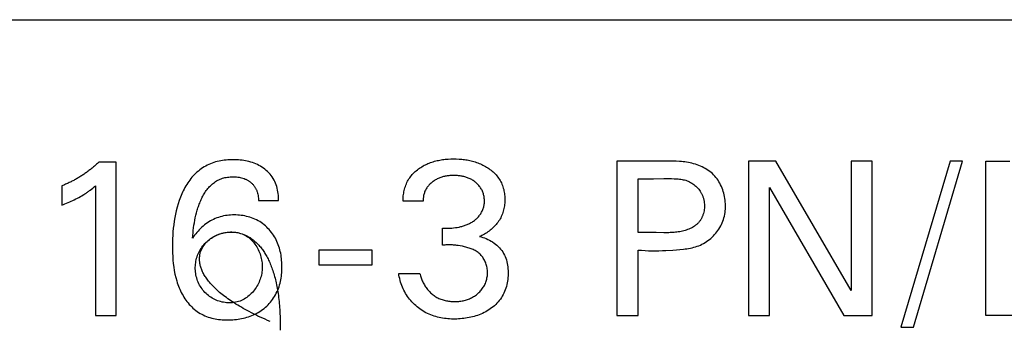
# Model space of a CAD drawing. Extents: x 0 to 841, y 0 to 594.
# Drawn here: x 99 to 110, y 540 to 543 of the extents above; entities that cross this region are included whole.
import ezdxf

# ---------------------------------------------------------------- set-up
doc = ezdxf.new("R2010")
doc.units = 0
doc.header["$LTSCALE"] = 46.255
doc.header["$MEASUREMENT"] = 0
doc.layers.add('20000_FRONT_O', color=7, linetype='CONTINUOUS')
doc.layers.add('20500_FRONT_O_LABELING', color=7, linetype='CONTINUOUS')

msp = doc.modelspace()

# ---------------------------------------------------------------- linework, layer by layer
at = {"layer": '20000_FRONT_O', "linetype": 'Continuous'}
msp.add_line((90.09355, 543.11984), (139.59355, 543.11984), dxfattribs=at)
at = {"layer": '20500_FRONT_O_LABELING', "linetype": 'Continuous'}
for p, q in [((100.08259, 541.55212), (99.88982, 541.55212)), ((100.08259, 539.86176), (100.08259, 541.55212)), ((105.59946, 541.56176), (105.59946, 539.86176)), ((107.04886, 541.56176), (107.04886, 539.86176)), ((107.35126, 541.56176), (107.04886, 541.56176)), ((108.18139, 540.13646), (107.35126, 541.56176)), ((108.18139, 541.56176), (108.18139, 540.13646)), ((108.41271, 541.56176), (108.18139, 541.56176)), ((108.41271, 539.86176), (108.41271, 541.56176)), ((109.27054, 541.56176), (108.72958, 539.73405)), ((108.86693, 539.73405), (109.40789, 541.56176)), ((109.40789, 541.56176), (109.27054, 541.56176)), ((109.66331, 539.86176), (109.66331, 541.56176)), ((105.83199, 540.77622), (105.83199, 541.36899)), ((99.48259, 541.29068), (99.48259, 541.07863)), ((99.85488, 541.28947), (99.85488, 539.86176)), ((107.28018, 539.86176), (107.28018, 541.2714)), ((107.28018, 541.2714), (108.10066, 539.86176)), ((101.64885, 541.12722), (101.87174, 541.12722)), ((103.46331, 541.11959), (103.24283, 541.11959)), ((103.67657, 540.63526), (103.67657, 540.82562)), ((105.94622, 540.77673), (105.83199, 540.77622)), ((102.31633, 540.58104), (102.31633, 540.4208)), ((102.90187, 540.58104), (102.31633, 540.58104)), ((102.90187, 540.4208), (102.90187, 540.58104)), ((105.83199, 539.86176), (105.83199, 540.58345)), ((102.31633, 540.4208), (102.90187, 540.4208)), ((103.19464, 540.32562), (103.42717, 540.32562)), ((99.85488, 539.86176), (100.08259, 539.86176)), ((105.59946, 539.86176), (105.83199, 539.86176)), ((107.04886, 539.86176), (107.28018, 539.86176)), ((108.10066, 539.86176), (108.41271, 539.86176)), ((109.84116, 539.86174), (109.66331, 539.86176)), ((108.72958, 539.73405), (108.86693, 539.73405))]:
    msp.add_line(p, q, dxfattribs=at)
for points in [[(99.88982, 541.55212), (99.88184, 541.54445), (99.87379, 541.53685), (99.86567, 541.52932), (99.85749, 541.52186), (99.84923, 541.51448), (99.84091, 541.50718), (99.83253, 541.49995), (99.82408, 541.49279), (99.81556, 541.48572), (99.80698, 541.47872), (99.79834, 541.4718), (99.78963, 541.46495), (99.78087, 541.45819), (99.77204, 541.4515), (99.76315, 541.4449), (99.75421, 541.43838), (99.7452, 541.43193), (99.73614, 541.42557), (99.72702, 541.4193), (99.71784, 541.4131), (99.70861, 541.40699), (99.69932, 541.40096), (99.68998, 541.39502), (99.68058, 541.38916), (99.67114, 541.38338), (99.66164, 541.3777), (99.65209, 541.3721), (99.64249, 541.36658), (99.63283, 541.36116), (99.62313, 541.35582), (99.61339, 541.35057), (99.60359, 541.34541), (99.59375, 541.34034), (99.58386, 541.33536), (99.57392, 541.33048), (99.56394, 541.32568), (99.55392, 541.32098), (99.54385, 541.31637), (99.53375, 541.31185), (99.5236, 541.30742), (99.5134, 541.3031), (99.50317, 541.29886), (99.4929, 541.29472), (99.48259, 541.29068)], [(101.87174, 541.12722), (101.87163, 541.14657), (101.87084, 541.16602), (101.86934, 541.18553), (101.86711, 541.20502), (101.86413, 541.22446), (101.86039, 541.24379), (101.85586, 541.26294), (101.85052, 541.28187), (101.84436, 541.30053), (101.83735, 541.31884), (101.82947, 541.33677), (101.82071, 541.35425), (101.81104, 541.37124), (101.80044, 541.38767), (101.78895, 541.40351), (101.77661, 541.41873), (101.7635, 541.43331), (101.74966, 541.44723), (101.73515, 541.46044), (101.72003, 541.47294), (101.70436, 541.4847), (101.68817, 541.49571), (101.6715, 541.50598), (101.6544, 541.5155), (101.63691, 541.52426), (101.61906, 541.53226), (101.6009, 541.53951), (101.58246, 541.54603), (101.56378, 541.55186), (101.54491, 541.55703), (101.52587, 541.56156), (101.5067, 541.56549), (101.48745, 541.56883), (101.46812, 541.57162), (101.44873, 541.57386), (101.42927, 541.57559), (101.40976, 541.57681), (101.39021, 541.57755), (101.37062, 541.57783), (101.35101, 541.57766), (101.33139, 541.57703), (101.31177, 541.57593), (101.2922, 541.57432), (101.27268, 541.57219), (101.25323, 541.56951), (101.23389, 541.56627), (101.21467, 541.56243), (101.1956, 541.55797), (101.17669, 541.55287), (101.15798, 541.54711), (101.13947, 541.54067), (101.1212, 541.53353), (101.10319, 541.52572), (101.08547, 541.51723), (101.06806, 541.5081), (101.051, 541.49833), (101.0343, 541.48795), (101.01799, 541.47696), (101.00211, 541.46539), (100.98668, 541.45325), (100.97172, 541.44056), (100.95726, 541.42732), (100.9433, 541.41358), (100.92984, 541.39935), (100.91686, 541.38466), (100.90437, 541.36956), (100.89235, 541.35406), (100.88079, 541.33819), (100.86969, 541.32199), (100.85904, 541.30549), (100.84883, 541.28871), (100.83906, 541.27168), (100.82971, 541.25444), (100.82078, 541.237), (100.81226, 541.21938), (100.80414, 541.20158), (100.78905, 541.16551), (100.77544, 541.12888), (100.76321, 541.09177), (100.75231, 541.05425), (100.74264, 541.01639), (100.73415, 540.97825), (100.72677, 540.93987), (100.72042, 540.90129), (100.71504, 540.86257), (100.71057, 540.82375), (100.70697, 540.78486), (100.70421, 540.74589), (100.70226, 540.70688), (100.70108, 540.66783), (100.70064, 540.62875), (100.70093, 540.58967), (100.70198, 540.55061), (100.70389, 540.51159), (100.70675, 540.47263), (100.71064, 540.43377), (100.71567, 540.39501), (100.72192, 540.35642), (100.7295, 540.31806), (100.73849, 540.28001), (100.749, 540.24237), (100.75485, 540.22372), (100.76112, 540.2052), (100.76782, 540.18683), (100.77496, 540.16863), (100.78255, 540.15061), (100.79062, 540.13279), (100.79916, 540.1152), (100.8082, 540.09785), (100.81775, 540.08076), (100.82783, 540.06394), (100.83843, 540.04743), (100.84957, 540.03126), (100.86123, 540.01546), (100.87344, 540.00008), (100.88617, 539.98514), (100.89944, 539.97069), (100.91324, 539.95677), (100.92757, 539.94341), (100.94243, 539.93064), (100.95783, 539.91851), (100.97373, 539.90704), (100.99011, 539.89623), (101.00692, 539.88608), (101.02413, 539.87661), (101.0417, 539.86783), (101.0596, 539.85973), (101.07779, 539.85234), (101.09624, 539.84565), (101.1149, 539.83967), (101.13375, 539.8344), (101.15277, 539.8298), (101.17194, 539.82586), (101.19123, 539.82253), (101.21062, 539.81979), (101.23011, 539.81761), (101.24965, 539.81597), (101.26924, 539.81484), (101.28885, 539.81417), (101.30847, 539.81396), (101.32807, 539.81418), (101.34764, 539.81484), (101.36718, 539.81595), (101.38667, 539.81754), (101.4061, 539.81961), (101.42547, 539.82218), (101.44476, 539.82527), (101.46397, 539.82888), (101.48308, 539.83303), (101.50208, 539.83774), (101.52093, 539.84302), (101.53962, 539.84887), (101.5581, 539.85532), (101.57637, 539.86237), (101.59438, 539.87003), (101.6121, 539.87831), (101.62952, 539.88724), (101.64661, 539.8968), (101.66333, 539.90698), (101.67967, 539.91777), (101.6956, 539.92917), (101.7111, 539.94115), (101.72614, 539.9537), (101.7407, 539.96682), (101.75475, 539.98048), (101.76827, 539.99468), (101.78123, 540.00938), (101.79361, 540.02457), (101.80539, 540.04023), (101.81654, 540.05633), (101.82703, 540.07286), (101.83684, 540.0898), (101.84596, 540.10711), (101.85439, 540.12478), (101.86215, 540.14276), (101.86925, 540.16102), (101.87569, 540.17952), (101.8815, 540.19824), (101.88667, 540.21713), (101.89123, 540.23617), (101.89518, 540.25533), (101.89855, 540.27459), (101.90137, 540.29394), (101.90365, 540.31336), (101.90541, 540.33284), (101.90669, 540.35237), (101.90749, 540.37192), (101.90779, 540.41107), (101.9073, 540.43064), (101.90636, 540.45018), (101.90495, 540.46968), (101.90305, 540.48914), (101.90064, 540.50853), (101.89769, 540.52785), (101.8942, 540.54709), (101.89012, 540.56622), (101.88546, 540.58523), (101.8802, 540.60409), (101.87432, 540.62277)], [(103.24283, 541.11959), (103.24276, 541.13464), (103.24317, 541.14974), (103.24405, 541.16487), (103.24542, 541.18001), (103.24726, 541.19512), (103.24959, 541.21019), (103.25241, 541.2252), (103.25572, 541.24011), (103.25953, 541.25491), (103.26383, 541.26956), (103.26863, 541.28405), (103.27393, 541.29835), (103.27974, 541.31243), (103.28606, 541.32628), (103.29289, 541.33986), (103.30023, 541.35315), (103.30809, 541.36613), (103.31647, 541.37878), (103.32537, 541.39106), (103.33477, 541.40297), (103.34464, 541.41452), (103.35496, 541.42568), (103.36568, 541.43647), (103.3768, 541.44689), (103.38827, 541.45691), (103.40006, 541.46656), (103.41216, 541.47581), (103.42452, 541.48467), (103.43715, 541.49315), (103.45001, 541.50123), (103.4631, 541.50891), (103.47641, 541.51621), (103.48993, 541.52311), (103.50363, 541.52961), (103.51751, 541.53572), (103.53156, 541.54144), (103.54576, 541.54677), (103.5601, 541.55172), (103.57457, 541.5563), (103.58915, 541.56052), (103.60383, 541.56438), (103.61859, 541.56791), (103.63344, 541.57111), (103.64834, 541.57398), (103.66329, 541.57655), (103.67829, 541.57881), (103.69333, 541.58078), (103.70839, 541.58246), (103.73861, 541.585), (103.7689, 541.58651), (103.79924, 541.58706), (103.82958, 541.5867), (103.85988, 541.58538), (103.89011, 541.58305), (103.90519, 541.58147), (103.92024, 541.57961), (103.93524, 541.57746), (103.95021, 541.575), (103.96513, 541.57223), (103.97999, 541.56915), (103.99478, 541.56574), (104.00948, 541.56199), (104.0241, 541.55791), (104.03861, 541.55348), (104.05301, 541.5487), (104.06728, 541.54356), (104.08141, 541.53806), (104.0954, 541.53218), (104.10922, 541.52593), (104.12287, 541.51931), (104.13634, 541.51231), (104.1496, 541.50494), (104.16266, 541.49719), (104.1755, 541.48907), (104.1881, 541.48056), (104.20045, 541.47168), (104.21253, 541.46241), (104.2243, 541.45276), (104.23574, 541.44273), (104.24683, 541.43232), (104.25752, 541.42152), (104.26781, 541.41033), (104.27765, 541.39875), (104.28702, 541.38679), (104.2959, 541.37444), (104.30427, 541.36173), (104.31212, 541.34869), (104.31944, 541.33533), (104.32622, 541.3217), (104.33245, 541.3078), (104.33812, 541.29368), (104.34321, 541.27935), (104.34772, 541.26484), (104.35165, 541.25018), (104.35502, 541.23537), (104.35785, 541.22045), (104.36015, 541.20543), (104.36195, 541.19033), (104.36326, 541.17516), (104.3641, 541.15996), (104.36449, 541.14473), (104.36444, 541.12949), (104.36395, 541.11428), (104.36302, 541.09909), (104.36161, 541.08395), (104.35972, 541.06887), (104.35734, 541.05388), (104.35443, 541.03899), (104.351, 541.02421), (104.34702, 541.00956), (104.34248, 540.99506), (104.33738, 540.98074), (104.33174, 540.96662), (104.32557, 540.95272), (104.31886, 540.93906), (104.31163, 540.92567), (104.30389, 540.91258), (104.29564, 540.89981), (104.2869, 540.88737), (104.27768, 540.87528), (104.26801, 540.86355), (104.25793, 540.85217), (104.24745, 540.84115), (104.2366, 540.83049), (104.22541, 540.82021), (104.2139, 540.8103), (104.2021, 540.80076), (104.19003, 540.7916), (104.17769, 540.78281), (104.16511, 540.77439), (104.15229, 540.76632), (104.13924, 540.75861), (104.12597, 540.75129), (104.11251, 540.74434), (104.09884, 540.73779), (104.085, 540.73164)], [(105.90684, 541.56175), (105.82995, 541.56153), (105.75311, 541.56156), (105.59946, 541.56176)], [(105.83199, 540.58345), (105.87069, 540.58003), (105.90921, 540.57763), (105.94761, 540.57615), (105.98592, 540.57548), (106.02418, 540.57555), (106.06243, 540.57624), (106.10072, 540.57746), (106.13909, 540.57912), (106.21621, 540.58337), (106.25501, 540.58583), (106.29387, 540.5888), (106.3326, 540.59266), (106.35187, 540.59504), (106.37106, 540.59779), (106.39013, 540.60094), (106.40907, 540.60456), (106.42787, 540.60868), (106.44649, 540.61335), (106.46492, 540.61863), (106.48315, 540.62455), (106.50114, 540.63117), (106.51888, 540.63853), (106.53635, 540.64668), (106.55352, 540.65563), (106.57036, 540.66535), (106.58684, 540.67581), (106.60292, 540.68699), (106.61857, 540.69885), (106.63375, 540.71136), (106.64844, 540.7245), (106.6626, 540.73824), (106.67619, 540.75255), (106.68919, 540.76739), (106.70156, 540.78274), (106.71326, 540.79857), (106.72427, 540.81485), (106.73455, 540.83156), (106.74406, 540.84865), (106.75278, 540.86611), (106.76067, 540.8839), (106.76772, 540.902), (106.77395, 540.92037), (106.77937, 540.93899), (106.78399, 540.95784), (106.78783, 540.97687), (106.79088, 540.99607), (106.79317, 541.0154), (106.79471, 541.03484), (106.79551, 541.05436), (106.79557, 541.07393), (106.79492, 541.09352), (106.79356, 541.1131), (106.7915, 541.13265), (106.78876, 541.15213), (106.78535, 541.17153), (106.78128, 541.1908), (106.77654, 541.20992), (106.77113, 541.22883), (106.76504, 541.24749), (106.75827, 541.26587), (106.75081, 541.28392), (106.74265, 541.30159), (106.73379, 541.31884), (106.72421, 541.33564), (106.71392, 541.35193), (106.7029, 541.36768), (106.69116, 541.38284), (106.67867, 541.39737), (106.66545, 541.41123), (106.65153, 541.42443), (106.63694, 541.43696), (106.62174, 541.44884), (106.60596, 541.46007), (106.58965, 541.47066), (106.57284, 541.48062), (106.55559, 541.48995), (106.53794, 541.49866), (106.51992, 541.50676), (106.50158, 541.51425), (106.48297, 541.52115), (106.46412, 541.52745), (106.44508, 541.53317), (106.42589, 541.5383), (106.40659, 541.54287), (106.38723, 541.54688), (106.36785, 541.55032), (106.34849, 541.55322), (106.32919, 541.55558), (106.30995, 541.55744), (106.29077, 541.55889), (106.25249, 541.56079), (106.21424, 541.56183), (106.13758, 541.56279), (106.06074, 541.56279), (105.90684, 541.56175)], [(109.66331, 541.56176), (109.75225, 541.56191), (109.84118, 541.56143), (109.93008, 541.56173)], [(100.92354, 540.71517), (100.92571, 540.74325), (100.92825, 540.77135), (100.93119, 540.79944), (100.93458, 540.8275), (100.93845, 540.85551), (100.94284, 540.88344), (100.9478, 540.91128), (100.95336, 540.93898), (100.95955, 540.96654), (100.96642, 540.99393), (100.97401, 541.02112), (100.97808, 541.03463), (100.98235, 541.04809), (100.98682, 541.06148), (100.99149, 541.0748), (100.99639, 541.08805), (101.00151, 541.10121), (101.00685, 541.11429), (101.01244, 541.12728), (101.01826, 541.14017), (101.02434, 541.15296), (101.03068, 541.16564), (101.03729, 541.17818), (101.04418, 541.19058), (101.05137, 541.20281), (101.05886, 541.21484), (101.06668, 541.22666), (101.07482, 541.23825), (101.0833, 541.24958), (101.09215, 541.26065), (101.10135, 541.27141), (101.11094, 541.28187), (101.12091, 541.29199), (101.13127, 541.30174), (101.14199, 541.31111), (101.15307, 541.32005), (101.16449, 541.32854), (101.17624, 541.33656), (101.1883, 541.34407), (101.20066, 541.35104), (101.2133, 541.35744), (101.22622, 541.36325), (101.23939, 541.36845), (101.25279, 541.37303), (101.2664, 541.37703), (101.28017, 541.38045), (101.29409, 541.38331), (101.30812, 541.38564), (101.32224, 541.38744), (101.33642, 541.38873), (101.35062, 541.38954), (101.36482, 541.38988), (101.379, 541.38975), (101.39313, 541.38915), (101.40722, 541.38806), (101.42125, 541.38647), (101.43521, 541.38435), (101.44909, 541.38169), (101.46288, 541.37846), (101.47651, 541.37463), (101.48994, 541.37017), (101.50311, 541.36502), (101.50958, 541.36218), (101.51598, 541.35916), (101.52228, 541.35596), (101.52849, 541.35257), (101.5346, 541.349), (101.5406, 541.34526), (101.5465, 541.34134), (101.55228, 541.33725), (101.55794, 541.333), (101.56348, 541.32858), (101.56889, 541.32399), (101.57416, 541.31925), (101.57929, 541.31435), (101.58428, 541.3093), (101.5891, 541.30409), (101.59375, 541.29875), (101.59824, 541.29326), (101.60254, 541.28764), (101.60665, 541.28188), (101.61057, 541.27599), (101.61427, 541.26998), (101.61777, 541.26384), (101.62107, 541.25759), (101.62415, 541.25123), (101.62704, 541.24478), (101.62973, 541.23823), (101.63223, 541.2316), (101.63454, 541.22489), (101.6386, 541.21128), (101.64194, 541.19745), (101.64459, 541.18347), (101.64658, 541.16939), (101.64793, 541.15529), (101.64868, 541.14121), (101.64885, 541.12722)], [(103.67657, 540.82562), (103.69721, 540.8242), (103.71775, 540.82347), (103.73821, 540.82342), (103.75858, 540.82404), (103.77888, 540.82531), (103.79912, 540.82721), (103.81931, 540.82974), (103.83944, 540.8329), (103.85948, 540.83675), (103.86946, 540.83894), (103.8794, 540.84131), (103.8893, 540.84388), (103.89916, 540.84665), (103.90898, 540.84963), (103.91874, 540.85281), (103.92845, 540.85621), (103.9381, 540.85984), (103.94769, 540.86369), (103.9572, 540.86776), (103.96661, 540.87207), (103.97591, 540.87662), (103.9851, 540.8814), (103.99414, 540.88643), (104.00304, 540.89169), (104.01177, 540.89721), (104.02032, 540.90297), (104.02867, 540.90898), (104.03682, 540.91525), (104.04475, 540.92177), (104.05244, 540.92855), (104.05988, 540.9356), (104.06706, 540.94291), (104.07396, 540.95049), (104.08057, 540.95833), (104.08687, 540.96643), (104.09287, 540.97478), (104.09855, 540.98336), (104.10389, 540.99215), (104.1089, 541.00115), (104.11357, 541.01035), (104.11787, 541.01972), (104.12182, 541.02926), (104.12538, 541.03895), (104.12857, 541.04878), (104.13136, 541.05874), (104.13375, 541.06881), (104.13574, 541.07899), (104.13732, 541.08924), (104.1385, 541.09956), (104.13927, 541.10992), (104.13965, 541.12032), (104.13961, 541.13072), (104.13918, 541.14112), (104.13834, 541.15149), (104.1371, 541.16182), (104.13546, 541.1721), (104.13342, 541.18229), (104.13098, 541.1924), (104.12813, 541.20239), (104.12489, 541.21225), (104.12124, 541.22197), (104.11719, 541.23152), (104.11275, 541.24089), (104.10792, 541.25007), (104.10272, 541.25904), (104.09716, 541.26781), (104.09126, 541.27636), (104.08503, 541.28469), (104.07848, 541.29278), (104.07164, 541.30062), (104.06451, 541.3082), (104.05711, 541.31553), (104.04945, 541.32258), (104.04156, 541.32935), (104.03343, 541.33582), (104.02509, 541.342), (104.01656, 541.34787), (104.00784, 541.35343), (103.99895, 541.35865), (103.9899, 541.36354), (103.98072, 541.3681), (103.97139, 541.37233), (103.96194, 541.37625), (103.95237, 541.37987), (103.94269, 541.38319), (103.93291, 541.38623), (103.92303, 541.389), (103.91307, 541.3915), (103.90304, 541.39374), (103.89293, 541.39574), (103.88277, 541.39751), (103.87256, 541.39905), (103.8623, 541.40037), (103.85201, 541.40149), (103.8417, 541.40241), (103.83137, 541.40315), (103.82102, 541.40371), (103.81068, 541.40408), (103.80034, 541.40426), (103.79, 541.40423), (103.77967, 541.404), (103.76937, 541.40356), (103.75908, 541.40289), (103.74882, 541.402), (103.7386, 541.40087), (103.72841, 541.3995), (103.71827, 541.39788), (103.70817, 541.396), (103.69813, 541.39387), (103.68815, 541.39146), (103.67823, 541.38878), (103.66838, 541.38581), (103.6586, 541.38255), (103.64891, 541.379), (103.6393, 541.37514), (103.62978, 541.37098), (103.62036, 541.36649), (103.61105, 541.3617), (103.60188, 541.35661), (103.59285, 541.35122), (103.584, 541.34554), (103.57534, 541.33959), (103.56688, 541.33337), (103.55865, 541.32689), (103.55067, 541.32016), (103.54296, 541.31319), (103.53553, 541.30597), (103.5284, 541.29854), (103.52159, 541.29088), (103.51513, 541.28301), (103.50902, 541.27494), (103.5033, 541.26667), (103.49797, 541.25822), (103.49305, 541.24959), (103.48854, 541.24078), (103.48444, 541.23178), (103.48072, 541.2226), (103.47738, 541.21322), (103.47443, 541.20365), (103.47184, 541.19387), (103.4696, 541.1839), (103.46772, 541.17372), (103.46619, 541.16333), (103.46499, 541.15272), (103.46411, 541.1419), (103.46356, 541.13086), (103.46331, 541.11959)], [(105.83199, 541.36899), (105.94605, 541.36881), (106.00304, 541.36888), (106.11681, 541.36977)], [(106.11681, 541.36977), (106.14529, 541.36985), (106.17382, 541.36973), (106.20243, 541.36934), (106.23114, 541.36858), (106.24551, 541.368), (106.25988, 541.36721), (106.2742, 541.36615), (106.28848, 541.36476), (106.30268, 541.363), (106.31679, 541.3608), (106.33079, 541.3581), (106.34466, 541.35484), (106.35837, 541.35098), (106.37191, 541.34644), (106.38525, 541.3412), (106.39837, 541.33525), (106.41122, 541.32862), (106.42379, 541.32134), (106.43602, 541.31342), (106.4479, 541.30489), (106.45938, 541.29577), (106.47044, 541.28608), (106.48104, 541.27585), (106.49114, 541.26509), (106.50072, 541.25384), (106.50974, 541.24211), (106.51816, 541.22993), (106.52214, 541.22368), (106.52596, 541.21732), (106.52961, 541.21086), (106.5331, 541.20429), (106.53641, 541.19764), (106.53955, 541.19089), (106.5425, 541.18404), (106.54527, 541.17711), (106.54785, 541.1701), (106.55024, 541.163), (106.55243, 541.15583), (106.55445, 541.1486), (106.55627, 541.1413), (106.55791, 541.13395), (106.55936, 541.12655), (106.56062, 541.1191), (106.56259, 541.10411), (106.56383, 541.08902), (106.56434, 541.07388), (106.56413, 541.05874), (106.56319, 541.04364), (106.56155, 541.02864), (106.55919, 541.01379), (106.55613, 540.99913), (106.55237, 540.98471), (106.55023, 540.97761), (106.54792, 540.97059), (106.54544, 540.96365), (106.54279, 540.9568), (106.53996, 540.95005), (106.53697, 540.9434), (106.5338, 540.93687), (106.53047, 540.93045), (106.52697, 540.92415), (106.5233, 540.91797), (106.51947, 540.91193), (106.51547, 540.90604), (106.5113, 540.90028), (106.50697, 540.89468), (106.50248, 540.88924), (106.49783, 540.88395), (106.49302, 540.87882), (106.48806, 540.87384), (106.48295, 540.86901), (106.47771, 540.86433), (106.47232, 540.85979), (106.4668, 540.8554), (106.45538, 540.84705), (106.44349, 540.83924), (106.43115, 540.83198), (106.4184, 540.82523), (106.40527, 540.81898), (106.39181, 540.81322), (106.37804, 540.80794), (106.36401, 540.8031), (106.34975, 540.79871), (106.33529, 540.79474), (106.32066, 540.79117), (106.30592, 540.78799), (106.29108, 540.78518), (106.27618, 540.78273), (106.26127, 540.78062), (106.24637, 540.77883), (106.23152, 540.77735), (106.21676, 540.77616), (106.20211, 540.77525), (106.18757, 540.77458), (106.17312, 540.77413), (106.14447, 540.7738), (106.11607, 540.77403)], [(99.48259, 541.07863), (99.49995, 541.08552), (99.51728, 541.09252), (99.53457, 541.09965), (99.5518, 541.10692), (99.56896, 541.11436), (99.58604, 541.12197), (99.60304, 541.12977), (99.61994, 541.13777), (99.63673, 541.146), (99.6534, 541.15446), (99.66994, 541.16318), (99.68634, 541.17216), (99.70259, 541.18142), (99.71867, 541.19096), (99.72665, 541.19584), (99.73458, 541.20079), (99.74246, 541.20582), (99.75029, 541.21093), (99.75807, 541.21611), (99.7658, 541.22136), (99.77348, 541.22669), (99.78111, 541.2321), (99.78868, 541.23758), (99.7962, 541.24313), (99.81111, 541.25441), (99.82584, 541.26593), (99.84042, 541.27763), (99.85488, 541.28947)], [(101.87432, 540.62277), (101.86782, 540.64123), (101.86067, 540.65944), (101.85287, 540.67738), (101.84441, 540.69502), (101.83527, 540.71231), (101.82548, 540.72925), (101.81505, 540.74581), (101.804, 540.76197), (101.79235, 540.77771), (101.7801, 540.793), (101.76728, 540.80783), (101.7539, 540.82217), (101.73998, 540.83597), (101.72552, 540.84922), (101.71055, 540.86186), (101.69508, 540.87386), (101.67912, 540.88519), (101.66268, 540.8958), (101.64578, 540.90567), (101.62846, 540.91479), (101.61076, 540.92318), (101.59272, 540.93083), (101.57438, 540.93776), (101.55579, 540.94397), (101.53698, 540.94947), (101.518, 540.95426), (101.49887, 540.95837), (101.47961, 540.96181), (101.46024, 540.96458), (101.44079, 540.96672), (101.42127, 540.96822), (101.40171, 540.96912), (101.38211, 540.96941), (101.36251, 540.96913), (101.34292, 540.96824), (101.32338, 540.96674), (101.30391, 540.96458), (101.28454, 540.96175), (101.2653, 540.9582), (101.24622, 540.95393), (101.22733, 540.9489), (101.20865, 540.94309), (101.19021, 540.93651), (101.17203, 540.92919), (101.15416, 540.92115), (101.13661, 540.91242), (101.11942, 540.903), (101.10261, 540.89292), (101.0862, 540.88221), (101.07022, 540.87089), (101.05466, 540.85901), (101.03953, 540.84658), (101.02481, 540.83366), (101.01052, 540.82028), (100.99666, 540.80646), (100.98321, 540.79226), (100.9702, 540.77769), (100.95765, 540.76275), (100.94563, 540.74736), (100.93423, 540.73151), (100.92354, 540.71517)], [(100.95409, 540.35876), (100.95336, 540.37575), (100.95335, 540.39276), (100.95404, 540.40977), (100.95544, 540.42674), (100.95754, 540.44363), (100.96033, 540.46041), (100.96383, 540.47705), (100.96802, 540.49351), (100.9729, 540.50975), (100.97847, 540.52575), (100.98472, 540.54146), (100.99166, 540.55686), (100.99929, 540.57191), (101.00757, 540.58658), (101.0165, 540.60087), (101.02604, 540.61475), (101.03617, 540.62821), (101.04688, 540.64122), (101.05814, 540.65378), (101.06993, 540.66585), (101.08222, 540.67744), (101.09499, 540.68851), (101.10822, 540.69905), (101.12189, 540.70905), (101.13597, 540.71848), (101.15045, 540.72733), (101.16529, 540.73558), (101.18048, 540.74321), (101.19599, 540.7502), (101.21181, 540.75655), (101.2279, 540.76222), (101.24425, 540.76721), (101.26083, 540.7715), (101.27762, 540.77506), (101.2946, 540.77788), (101.31175, 540.77994), (101.32904, 540.78123), (101.34644, 540.78172), (101.36395, 540.78141), (101.38153, 540.78027), (101.39917, 540.77828), (101.41683, 540.77543), (101.4345, 540.7717), (101.45216, 540.76707), (101.46978, 540.76153), (101.48734, 540.75505), (101.50481, 540.74762), (101.52218, 540.73923), (101.53942, 540.72985), (101.55651, 540.71947), (101.57343, 540.70806), (101.59015, 540.69562), (101.60665, 540.68212), (101.62291, 540.66755), (101.6389, 540.65189), (101.6468, 540.64365), (101.65461, 540.63512), (101.66235, 540.62632), (101.67002, 540.61723), (101.67759, 540.60785), (101.68508, 540.59819), (101.69249, 540.58824), (101.6998, 540.57799), (101.70702, 540.56745), (101.71414, 540.55661), (101.72116, 540.54548), (101.72808, 540.53404), (101.73489, 540.5223), (101.74159, 540.51025), (101.74818, 540.4979), (101.75466, 540.48523), (101.76103, 540.47226), (101.76727, 540.45896), (101.77339, 540.44536), (101.77938, 540.43143), (101.78525, 540.41719), (101.79098, 540.40262), (101.79659, 540.38772), (101.80205, 540.3725), (101.80738, 540.35695), (101.81256, 540.34106), (101.8176, 540.32484), (101.82249, 540.30829), (101.82723, 540.29139), (101.83182, 540.27416), (101.83625, 540.25658), (101.84052, 540.23866), (101.84462, 540.22039), (101.84857, 540.20178), (101.85234, 540.18281), (101.85595, 540.16348), (101.85938, 540.1438), (101.86264, 540.12377), (101.86572, 540.10337), (101.86861, 540.08261), (101.87132, 540.06148), (101.87385, 540.03999), (101.87618, 540.01813), (101.87832, 539.9959), (101.88026, 539.97329), (101.88201, 539.95031), (101.88355, 539.92695), (101.88489, 539.90321), (101.88602, 539.87908), (101.88695, 539.85458), (101.88765, 539.82968), (101.88815, 539.8044), (101.88842, 539.77873), (101.88848, 539.75266), (101.88831, 539.7262), (101.88791, 539.69934)], [(101.77763, 539.79613), (101.74973, 539.80824), (101.72243, 539.82034), (101.69573, 539.83244), (101.66962, 539.84453), (101.64411, 539.85661), (101.61918, 539.86867), (101.59483, 539.88073), (101.57105, 539.89277), (101.54784, 539.90479), (101.5252, 539.9168), (101.50312, 539.92879), (101.48159, 539.94076), (101.46061, 539.9527), (101.44018, 539.96462), (101.42028, 539.97652), (101.40092, 539.98839), (101.38208, 540.00023), (101.36377, 540.01204), (101.34598, 540.02383), (101.32871, 540.03557), (101.31194, 540.04729), (101.29567, 540.05897), (101.27991, 540.07061), (101.26463, 540.08221), (101.24985, 540.09377), (101.23555, 540.10529), (101.22172, 540.11677), (101.20837, 540.1282), (101.19549, 540.13958), (101.18307, 540.15092), (101.17111, 540.1622), (101.1596, 540.17344), (101.14854, 540.18462), (101.13792, 540.19575), (101.12774, 540.20682), (101.11799, 540.21784), (101.10867, 540.22879), (101.09977, 540.23969), (101.09129, 540.25052), (101.08322, 540.26129), (101.07555, 540.272), (101.06829, 540.28264), (101.06143, 540.29321), (101.05495, 540.30371), (101.04887, 540.31414), (101.04316, 540.3245), (101.03784, 540.33478), (101.03288, 540.34499), (101.02829, 540.35512), (101.02406, 540.36517), (101.02019, 540.37514), (101.01667, 540.38503), (101.01349, 540.39483), (101.01066, 540.40455), (101.00816, 540.41419), (101.006, 540.42373), (101.00415, 540.43319), (101.00263, 540.44255), (101.00143, 540.45183), (101.00053, 540.461), (100.99994, 540.47009), (100.99966, 540.47907), (100.99966, 540.48796), (100.99996, 540.49674), (101.00054, 540.50543), (101.0014, 540.51401), (101.00254, 540.52248), (101.00395, 540.53085), (101.00755, 540.54727), (101.01217, 540.56323), (101.01777, 540.57875), (101.02431, 540.59379), (101.03175, 540.60835), (101.04004, 540.62242), (101.04915, 540.63598), (101.05903, 540.64903), (101.06964, 540.66154), (101.08095, 540.67351), (101.09292, 540.68493), (101.10549, 540.69578), (101.11864, 540.70605), (101.13232, 540.71572), (101.14649, 540.7248), (101.16111, 540.73325), (101.17614, 540.74108), (101.19153, 540.74827), (101.20726, 540.7548), (101.22327, 540.76067), (101.23953, 540.76586), (101.256, 540.77037), (101.27263, 540.77416), (101.28939, 540.77725), (101.30623, 540.7796), (101.32311, 540.78122), (101.34, 540.78209), (101.35685, 540.78219), (101.37363, 540.78152), (101.39028, 540.78006), (101.40678, 540.77779), (101.42307, 540.77472), (101.43912, 540.77082), (101.4549, 540.76608), (101.47035, 540.76049), (101.48544, 540.75404), (101.50012, 540.74671), (101.51437, 540.73852), (101.52817, 540.72949), (101.5415, 540.71966), (101.55435, 540.7091), (101.56671, 540.69783), (101.57856, 540.68591), (101.58989, 540.67337), (101.60069, 540.66027), (101.61095, 540.64664), (101.62065, 540.63253), (101.62977, 540.61799), (101.63832, 540.60306), (101.64626, 540.58778), (101.65359, 540.5722), (101.6603, 540.55637), (101.66638, 540.54032), (101.6718, 540.52411), (101.67655, 540.50777), (101.68064, 540.49133), (101.68406, 540.47483), (101.68681, 540.45827), (101.6889, 540.44167), (101.69031, 540.42505), (101.69107, 540.40843), (101.69116, 540.39182), (101.69059, 540.37525), (101.68936, 540.35873), (101.68747, 540.34227), (101.68493, 540.3259), (101.68173, 540.30963), (101.67787, 540.29348), (101.67336, 540.27747), (101.6682, 540.26162), (101.66239, 540.24594), (101.65593, 540.23045), (101.64882, 540.21518), (101.64108, 540.20014), (101.63272, 540.18538), (101.62376, 540.17093), (101.61423, 540.15682), (101.60413, 540.14311), (101.59349, 540.12981), (101.58233, 540.11698), (101.57066, 540.10464), (101.55851, 540.09283), (101.54589, 540.08158), (101.53281, 540.07094), (101.51931, 540.06094), (101.50539, 540.05162), (101.49107, 540.043), (101.47638, 540.03514), (101.46133, 540.02806), (101.44595, 540.0218), (101.43024, 540.0164), (101.41425, 540.01184), (101.39802, 540.00812), (101.3816, 540.00523), (101.36501, 540.00315), (101.3483, 540.00188), (101.3315, 540.00141), (101.31467, 540.00173), (101.29784, 540.00283), (101.28105, 540.00469), (101.26434, 540.00731), (101.24775, 540.01068), (101.23132, 540.01478), (101.21509, 540.01962), (101.1991, 540.02517), (101.1834, 540.03143), (101.16801, 540.03838), (101.15299, 540.04602), (101.13835, 540.05434), (101.12414, 540.0633), (101.11035, 540.07289), (101.09702, 540.08308), (101.08416, 540.09385), (101.07179, 540.10517), (101.05993, 540.11702), (101.04859, 540.12938), (101.03781, 540.14222), (101.02758, 540.15551), (101.01794, 540.16924), (101.00891, 540.18338), (101.00049, 540.1979), (100.99272, 540.21279), (100.9856, 540.22801), (100.97917, 540.24355), (100.97343, 540.25937), (100.96841, 540.27546), (100.96411, 540.29179), (100.96053, 540.30832), (100.95766, 540.32501), (100.95552, 540.34184), (100.95409, 540.35876)], [(104.085, 540.73164), (104.10378, 540.72743), (104.12245, 540.72224), (104.14095, 540.71609), (104.15923, 540.709), (104.17724, 540.70102), (104.19491, 540.69216), (104.21219, 540.68246), (104.22903, 540.67194), (104.24537, 540.66063), (104.26114, 540.64856), (104.2763, 540.63576), (104.29079, 540.62226), (104.30455, 540.60808), (104.31753, 540.59326), (104.32967, 540.57782), (104.34091, 540.56179), (104.3512, 540.5452), (104.36048, 540.52808), (104.36869, 540.51046), (104.37583, 540.49237), (104.38195, 540.47388), (104.3871, 540.45504), (104.39133, 540.43591), (104.3947, 540.41654), (104.39726, 540.397), (104.39907, 540.37734), (104.40018, 540.35761), (104.40065, 540.33789), (104.40052, 540.31821), (104.39978, 540.2986), (104.39841, 540.27907), (104.39639, 540.25965), (104.39369, 540.24034), (104.39029, 540.22116), (104.38618, 540.20213), (104.38132, 540.18325), (104.3757, 540.16456), (104.3693, 540.14608), (104.36214, 540.12787), (104.35421, 540.10997), (104.3455, 540.09244), (104.33602, 540.07533), (104.32577, 540.05868), (104.31475, 540.04254), (104.30298, 540.02694), (104.29049, 540.0119), (104.27734, 539.99742), (104.26358, 539.98352), (104.24923, 539.97021), (104.23436, 539.95749), (104.21899, 539.94538), (104.20318, 539.93389), (104.18695, 539.92302), (104.17034, 539.91275), (104.15337, 539.9031), (104.13606, 539.89406), (104.11846, 539.88563), (104.10059, 539.87779), (104.08247, 539.87056), (104.06413, 539.86391), (104.0456, 539.85782), (104.02688, 539.85229), (104.00802, 539.84728), (103.98902, 539.84279), (103.96992, 539.83879), (103.95073, 539.83528), (103.93146, 539.83223), (103.91214, 539.82964), (103.89276, 539.8275), (103.87334, 539.82579), (103.85388, 539.82452), (103.83439, 539.82368), (103.81488, 539.82325), (103.79536, 539.82322), (103.77585, 539.8236), (103.75634, 539.82441), (103.73687, 539.82568), (103.71744, 539.82743), (103.69807, 539.82969), (103.67877, 539.83248), (103.65957, 539.83585), (103.64047, 539.8398), (103.6215, 539.84436), (103.60267, 539.84953), (103.58402, 539.85531), (103.56557, 539.86169), (103.54734, 539.86868), (103.52935, 539.87628), (103.51164, 539.88448), (103.49422, 539.89328), (103.47711, 539.90267), (103.46032, 539.91263), (103.44389, 539.92316), (103.42781, 539.93423), (103.4121, 539.94584), (103.39679, 539.95797), (103.38189, 539.97061), (103.36742, 539.98374), (103.35342, 539.99736), (103.3399, 540.01146), (103.32689, 540.02602), (103.31443, 540.04103), (103.30252, 540.05649), (103.29121, 540.07238), (103.28049, 540.08868), (103.27037, 540.10536), (103.26083, 540.12239), (103.25189, 540.13975), (103.24354, 540.15742), (103.23577, 540.17536), (103.2286, 540.19355), (103.222, 540.21197), (103.21599, 540.23057), (103.21056, 540.24935), (103.20571, 540.26827), (103.20145, 540.28731), (103.19775, 540.30643), (103.19464, 540.32562)], [(106.11607, 540.77403), (106.03145, 540.77609), (106.00315, 540.77654), (105.97473, 540.77673), (105.94622, 540.77673)], [(103.42717, 540.32562), (103.43026, 540.31306), (103.43364, 540.30075), (103.43732, 540.28866), (103.44129, 540.2768), (103.44557, 540.26515), (103.45014, 540.25372), (103.45501, 540.2425), (103.46019, 540.23147), (103.46568, 540.22064), (103.47147, 540.21), (103.47758, 540.19953), (103.48399, 540.18924), (103.49072, 540.17912), (103.49776, 540.16917), (103.50512, 540.15937), (103.51279, 540.14976), (103.52077, 540.14035), (103.52904, 540.13116), (103.5376, 540.12222), (103.54644, 540.11355), (103.55556, 540.10517), (103.56495, 540.0971), (103.5746, 540.08937), (103.58451, 540.08199), (103.59468, 540.07499), (103.60508, 540.06839), (103.61572, 540.06221), (103.62659, 540.05645), (103.63766, 540.05111), (103.64893, 540.04617), (103.66038, 540.04164), (103.672, 540.03749), (103.68376, 540.03373), (103.69566, 540.03035), (103.70769, 540.02733), (103.71982, 540.02468), (103.73204, 540.02238), (103.74434, 540.02043), (103.7567, 540.01883), (103.76911, 540.01755), (103.78155, 540.0166), (103.79401, 540.01597), (103.80647, 540.01565), (103.81893, 540.01566), (103.83137, 540.01599), (103.84379, 540.01665), (103.85617, 540.01765), (103.8685, 540.01899), (103.88078, 540.02069), (103.89298, 540.02273), (103.90511, 540.02513), (103.91715, 540.0279), (103.92908, 540.03104), (103.94091, 540.03455), (103.95262, 540.03845), (103.9642, 540.04273), (103.97563, 540.0474), (103.98691, 540.05247), (103.99803, 540.05795), (104.00897, 540.06382), (104.01971, 540.07008), (104.03024, 540.07672), (104.04053, 540.08374), (104.05057, 540.09112), (104.06034, 540.09886), (104.06981, 540.10694), (104.07898, 540.11536), (104.08781, 540.12411), (104.0963, 540.13318), (104.10442, 540.14256), (104.11215, 540.15225), (104.11949, 540.16223), (104.1264, 540.17249), (104.13286, 540.18304), (104.13888, 540.19384), (104.14443, 540.2049), (104.14952, 540.21618), (104.15413, 540.22767), (104.15826, 540.23935), (104.16191, 540.25121), (104.16507, 540.26322), (104.16773, 540.27537), (104.16988, 540.28764), (104.17153, 540.30002), (104.17265, 540.31247), (104.17326, 540.325), (104.17333, 540.33757), (104.17287, 540.35018), (104.17186, 540.36279), (104.17033, 540.37539), (104.16827, 540.38793), (104.16569, 540.40039), (104.16259, 540.41274), (104.15899, 540.42495), (104.15489, 540.43698), (104.1503, 540.4488), (104.14522, 540.46039), (104.13967, 540.47172), (104.13364, 540.48274), (104.12715, 540.49344), (104.1202, 540.50378), (104.1128, 540.51373), (104.10495, 540.52325), (104.09667, 540.53233), (104.08795, 540.54092), (104.07882, 540.549), (104.06928, 540.55658), (104.05937, 540.56368), (104.04911, 540.57031), (104.03853, 540.57651), (104.02767, 540.58228), (104.01654, 540.58765), (104.00518, 540.59265), (103.99361, 540.59729), (103.98187, 540.60159), (103.96997, 540.60558), (103.95796, 540.60928), (103.94584, 540.6127), (103.93366, 540.61587), (103.92144, 540.61882), (103.897, 540.6241), (103.87269, 540.62868), (103.84849, 540.63254), (103.83641, 540.63419), (103.82433, 540.63564), (103.81225, 540.63689), (103.80016, 540.63792), (103.78804, 540.63874), (103.77589, 540.63933), (103.7637, 540.63969), (103.75146, 540.63982), (103.73917, 540.63971), (103.72681, 540.63934), (103.71438, 540.63872), (103.70187, 540.63784), (103.68927, 540.63668), (103.67657, 540.63526)], [(110.01897, 539.86204), (109.84116, 539.86174)]]:
    msp.add_lwpolyline(points, dxfattribs=at)

doc.saveas('drawing.dxf')
